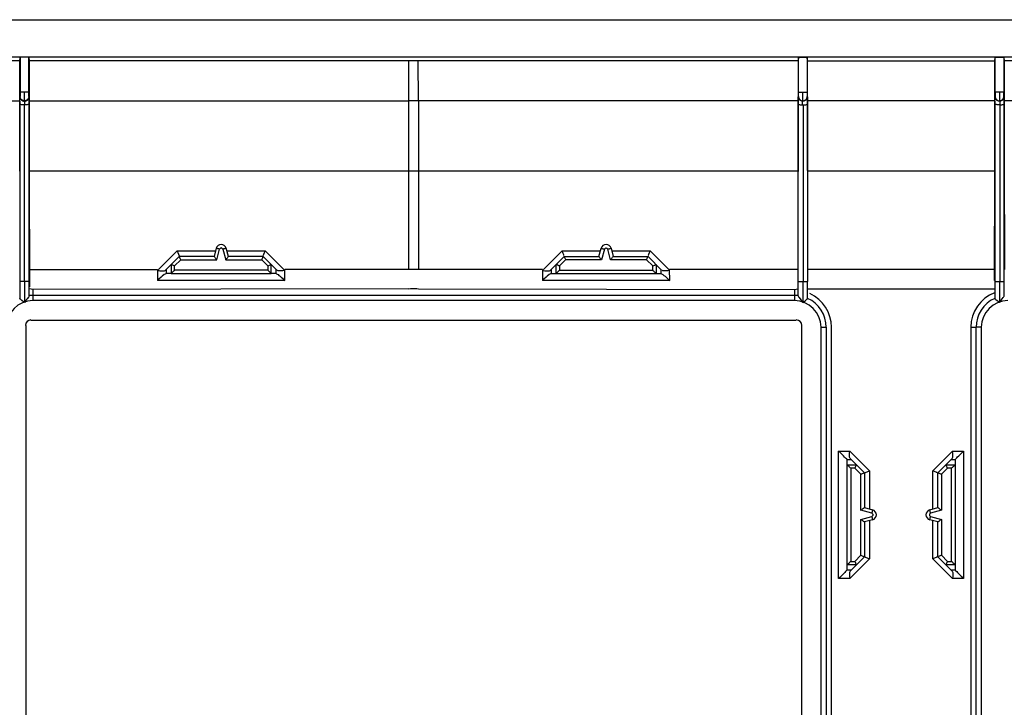
# Model space of a CAD drawing. Units: millimetres. Extents: x -48.5 to 48.5, y -20 to 20.
# Drawn here: x -11.5 to 17.2, y 0 to 20 of the extents above; entities that cross this region are included whole.
import ezdxf

# ---------------------------------------------------------------- set-up
doc = ezdxf.new("R2010")
doc.units = ezdxf.units.MM
doc.header["$LTSCALE"] = 16.335
doc.layers.get('0').update_dxf_attribs({"linetype": 'CONTINUOUS'})
doc.layers.add('SUPERFICI', color=7, linetype='CONTINUOUS')

msp = doc.modelspace()

# ---------------------------------------------------------------- linework, layer by layer
at = {"color": 7, "linetype": 'CONTINUOUS'}
for p, q in [((-46.999, 19.993), (46.999, 19.993)), ((46.615, 18.905), (-46.615, 18.905)), ((11.183, 18.798), (-11.183, 18.798)), ((11.183, 18.798), (11.176, 12.353)), ((11.193, 18.898), (11.183, 18.798)), ((11.453, 18.798), (11.443, 18.898)), ((11.46, 12.414), (11.453, 18.798)), ((11.453, 18.798), (16.904, 18.798)), ((16.903, 18.288), (16.904, 18.798)), ((16.904, 18.798), (16.914, 18.898)), ((17.164, 18.898), (17.174, 18.798)), ((17.174, 18.798), (17.178, 15.939)), ((39.54, 18.798), (17.174, 18.798)), ((16.9, 15.587), (16.903, 18.288)), ((11.193, 17.804), (11.193, 17.884)), ((11.194, 17.884), (11.443, 17.884)), ((11.443, 17.884), (11.443, 17.84)), ((11.443, 17.84), (11.443, 17.788)), ((11.443, 17.788), (11.443, 17.767)), ((16.914, 17.884), (16.914, 17.804)), ((17.164, 17.884), (16.914, 17.884)), ((17.165, 17.767), (17.164, 17.788)), ((11.179, 11.964), (11.183, 17.654)), ((11.317, 17.635), (11.308, 17.626)), ((11.311, 17.515), (11.311, 17.588)), ((11.325, 17.515), (11.329, 12.378)), ((11.453, 17.737), (11.453, 17.704)), ((11.453, 17.704), (11.454, 17.62)), ((11.454, 17.62), (11.457, 12.378)), ((16.904, 17.62), (16.9, 11.886)), ((17.036, 17.694), (17.036, 17.65)), ((17.049, 17.626), (17.04, 17.635)), ((17.046, 17.62), (17.046, 17.601)), ((17.046, 17.601), (17.046, 17.536)), ((17.046, 17.536), (17.049, 15.824)), ((17.174, 17.707), (17.174, 17.74)), ((17.175, 17.623), (17.174, 17.707)), ((17.178, 11.964), (17.175, 17.623)), ((17.049, 15.824), (17.05, 13.532)), ((17.178, 15.939), (17.181, 12.73)), ((16.898, 12.414), (16.9, 15.587)), ((17.05, 13.532), (17.05, 12.378)), ((5.389, 13.109), (5.453, 13.347)), ((5.741, 13.347), (5.805, 13.109)), ((3.981, 12.712), (4.378, 13.109)), ((4.371, 13.134), (4.364, 13.152)), ((4.378, 13.109), (5.389, 13.109)), ((4.38, 13.103), (4.392, 13.075)), ((5.805, 13.109), (6.816, 13.109)), ((6.816, 13.109), (7.213, 12.712)), ((-7.213, 12.712), (-7.051, 12.874)), ((-7.051, 12.611), (-7.197, 12.611)), ((-3.981, 12.712), (-4.143, 12.874)), ((-3.996, 12.611), (-4.142, 12.611)), ((3.996, 12.611), (7.197, 12.611)), ((-7.309, 12.534), (-7.342, 12.506)), ((-7.251, 12.58), (-7.309, 12.534)), ((3.884, 12.534), (3.852, 12.506)), ((3.942, 12.58), (3.884, 12.534)), ((11.176, 12.353), (11.176, 12.229)), ((11.318, 12.378), (11.318, 11.769)), ((11.457, 11.886), (11.457, 12.378)), ((17.039, 12.378), (17.039, 11.768)), ((-0.142, 12.172), (-11.074, 12.147)), ((0.142, 12.172), (11.074, 12.147)), ((11.074, 12.147), (11.176, 12.171)), ((11.46, 12.167), (16.897, 12.167)), ((11.074, 11.972), (11.074, 11.978)), ((11.318, 11.768), (11.346, 11.79)), ((-11.129, 11.255), (11.129, 11.255)), ((-11.28, 11.104), (-11.28, -11.104)), ((11.28, 11.104), (11.28, -11.104)), ((12.003, 11.049), (11.997, 11.049)), ((16.36, 11.049), (16.354, 11.049)), ((12.68, 7.387), (12.686, 7.451)), ((12.611, 3.993), (12.611, 7.201)), ((12.703, 7.222), (13.109, 6.816)), ((15.248, 6.816), (15.654, 7.222)), ((15.746, 7.201), (15.746, 3.993)), ((13.103, 6.814), (13.075, 6.802)), ((13.109, 6.816), (13.109, 5.805)), ((15.248, 5.805), (15.248, 6.816)), ((13.109, 5.805), (13.347, 5.741)), ((15.011, 5.741), (15.248, 5.805)), ((13.347, 5.453), (13.109, 5.389)), ((15.248, 5.389), (15.011, 5.453)), ((13.109, 5.389), (13.109, 4.378)), ((15.248, 4.378), (15.248, 5.389)), ((13.109, 4.378), (12.703, 3.972)), ((15.654, 3.972), (15.248, 4.378)), ((15.677, 3.807), (15.671, 3.743))]:
    msp.add_line(p, q, dxfattribs=at)
at = {"color": 250, "linetype": 'CONTINUOUS'}
for p, q in [((-0.137, 17.645), (-0.135, 18.798)), ((0.137, 17.645), (0.135, 18.798)), ((11.193, 17.884), (11.193, 18.898)), ((11.443, 18.898), (11.443, 17.884)), ((16.914, 17.884), (16.914, 18.898)), ((17.164, 18.898), (17.164, 17.884)), ((11.184, 17.751), (11.192, 17.759)), ((11.444, 17.759), (11.452, 17.751)), ((16.905, 17.751), (16.914, 17.759)), ((17.165, 17.759), (17.174, 17.751)), ((-11.181, 17.636), (-0.137, 17.636)), ((-0.139, 15.587), (-0.137, 17.636)), ((-0.137, 17.645), (0.137, 17.645)), ((0.137, 17.636), (0.139, 15.587)), ((11.181, 17.636), (0.137, 17.636)), ((16.902, 17.636), (11.456, 17.636)), ((17.529, 17.636), (17.176, 17.636)), ((11.177, 15.587), (-11.177, 15.587)), ((-0.141, 12.73), (-0.139, 15.587)), ((0.139, 15.587), (0.141, 12.73)), ((16.899, 15.587), (11.457, 15.587)), ((-6.878, 13.273), (-7.417, 12.73)), ((-6.878, 13.273), (-5.761, 13.273)), ((-5.433, 13.273), (-4.316, 13.273)), ((-3.777, 12.73), (-4.316, 13.273)), ((4.316, 13.273), (3.777, 12.73)), ((4.316, 13.273), (5.433, 13.273)), ((5.549, 13.321), (5.465, 13.009)), ((5.728, 13.009), (5.645, 13.321)), ((5.761, 13.273), (6.878, 13.273)), ((7.417, 12.73), (6.878, 13.273)), ((4.242, 12.832), (4.419, 13.009)), ((5.465, 13.009), (4.419, 13.009)), ((6.774, 13.009), (5.728, 13.009)), ((6.774, 13.009), (6.952, 12.832)), ((-11.177, 12.73), (-7.445, 12.73)), ((-7.445, 12.73), (-7.447, 12.451)), ((-7.195, 12.721), (-7.196, 12.695)), ((-7.196, 12.695), (-7.196, 12.637)), ((-7.195, 12.729), (-7.195, 12.721)), ((-3.997, 12.637), (-3.998, 12.696)), ((-3.746, 12.413), (-3.748, 12.73)), ((3.749, 12.73), (-3.748, 12.73)), ((3.749, 12.73), (3.746, 12.453)), ((3.998, 12.696), (3.997, 12.637)), ((3.998, 12.729), (3.998, 12.721)), ((3.998, 12.721), (3.998, 12.696)), ((4.143, 12.611), (4.143, 12.874)), ((4.242, 12.832), (4.242, 12.711)), ((4.242, 12.711), (6.952, 12.711)), ((6.952, 12.711), (6.952, 12.832)), ((7.051, 12.874), (7.051, 12.611)), ((7.196, 12.637), (7.196, 12.695)), ((7.448, 12.413), (7.445, 12.73)), ((11.177, 12.73), (7.445, 12.73)), ((16.898, 12.73), (11.459, 12.73)), ((-7.447, 12.451), (-7.448, 12.413)), ((-3.746, 12.413), (-7.448, 12.413)), ((3.746, 12.453), (3.746, 12.413)), ((7.448, 12.413), (3.746, 12.413)), ((11.179, 12.378), (11.457, 12.378)), ((16.9, 12.378), (17.178, 12.378)), ((11.074, 12.145), (11.074, 11.978)), ((11.074, 11.972), (-11.074, 11.972)), ((11.074, 11.824), (-11.074, 11.824)), ((11.074, 11.972), (11.074, 11.824)), ((11.849, -11.049), (11.849, 11.049)), ((11.849, 11.049), (11.997, 11.049)), ((11.997, 11.049), (11.997, -11.049)), ((12.151, -11.049), (12.151, 11.049)), ((16.206, 11.049), (16.354, 11.049)), ((16.206, 11.049), (16.206, -11.049)), ((16.509, 11.049), (16.36, 11.049)), ((16.36, -11.049), (16.36, 11.049)), ((16.509, 11.049), (16.509, -11.049)), ((12.361, 7.451), (12.686, 7.451)), ((12.361, 3.743), (12.361, 7.451)), ((13.259, 6.878), (12.686, 7.451)), ((15.671, 7.451), (15.098, 6.878)), ((15.671, 7.451), (15.996, 7.451)), ((15.996, 7.451), (15.996, 3.743)), ((12.611, 7.201), (12.723, 7.201)), ((15.634, 7.201), (15.746, 7.201)), ((12.611, 7.051), (12.874, 7.051)), ((12.832, 6.952), (12.711, 6.952)), ((12.711, 6.952), (12.711, 4.242)), ((12.832, 6.952), (13.009, 6.774)), ((13.259, 6.878), (13.259, 5.764)), ((15.098, 5.764), (15.098, 6.878)), ((15.525, 6.952), (15.348, 6.774)), ((15.484, 7.051), (15.746, 7.051)), ((15.646, 6.952), (15.525, 6.952)), ((15.646, 4.242), (15.646, 6.952)), ((13.009, 5.728), (13.009, 6.774)), ((15.348, 6.774), (15.348, 5.728)), ((13.321, 5.645), (13.009, 5.728)), ((15.348, 5.728), (15.036, 5.645)), ((13.009, 5.465), (13.321, 5.549)), ((13.009, 4.419), (13.009, 5.465)), ((15.036, 5.549), (15.348, 5.465)), ((15.348, 5.465), (15.348, 4.419)), ((13.259, 5.429), (13.259, 4.316)), ((15.098, 4.316), (15.098, 5.429)), ((12.686, 3.743), (13.259, 4.316)), ((13.009, 4.419), (12.832, 4.242)), ((15.098, 4.316), (15.671, 3.743)), ((15.348, 4.419), (15.525, 4.242)), ((12.874, 4.143), (12.611, 4.143)), ((12.711, 4.242), (12.832, 4.242)), ((15.746, 4.143), (15.484, 4.143)), ((15.525, 4.242), (15.646, 4.242)), ((12.686, 3.743), (12.361, 3.743)), ((12.723, 3.992), (12.611, 3.992)), ((15.746, 3.992), (15.634, 3.992)), ((15.996, 3.743), (15.671, 3.743))]:
    msp.add_line(p, q, dxfattribs=at)
at = {"color": 7, "linetype": 'CONTINUOUS'}
for points in [[(-11.319, 18.905), (-11.343, 18.905), (-11.365, 18.904), (-11.385, 18.904), (-11.402, 18.903), (-11.416, 18.902), (-11.427, 18.901), (-11.435, 18.9), (-11.441, 18.899), (-11.443, 18.898)], [(-11.194, 18.898), (-11.195, 18.899), (-11.199, 18.9), (-11.205, 18.901), (-11.213, 18.901), (-11.224, 18.902), (-11.235, 18.903), (-11.248, 18.903), (-11.261, 18.904), (-11.276, 18.904), (-11.29, 18.905), (-11.304, 18.905), (-11.319, 18.905)], [(11.194, 18.898), (11.195, 18.899), (11.199, 18.9), (11.205, 18.901), (11.213, 18.901), (11.224, 18.902), (11.235, 18.903), (11.248, 18.903), (11.261, 18.904), (11.276, 18.904), (11.29, 18.905), (11.304, 18.905), (11.319, 18.905)], [(11.319, 18.905), (11.343, 18.905), (11.365, 18.904), (11.385, 18.904), (11.402, 18.903), (11.416, 18.902), (11.427, 18.901), (11.435, 18.9), (11.441, 18.899), (11.443, 18.898)], [(16.914, 18.898), (16.918, 18.9), (16.925, 18.901), (16.934, 18.902), (16.946, 18.902), (16.961, 18.903), (16.977, 18.904), (16.996, 18.904), (17.016, 18.905), (17.039, 18.905)], [(17.039, 18.905), (17.053, 18.905), (17.068, 18.905), (17.082, 18.904), (17.096, 18.904), (17.11, 18.903), (17.122, 18.903), (17.134, 18.902), (17.144, 18.901), (17.152, 18.901), (17.158, 18.9), (17.162, 18.899), (17.164, 18.898)], [(11.192, 17.759), (11.192, 17.762), (11.193, 17.767), (11.193, 17.776), (11.193, 17.804)], [(11.321, 17.635), (11.321, 17.639), (11.321, 17.65), (11.321, 17.669), (11.322, 17.694), (11.321, 17.724), (11.319, 17.76), (11.317, 17.799), (11.315, 17.841), (11.315, 17.884)], [(11.443, 17.767), (11.444, 17.761), (11.444, 17.759)], [(16.914, 17.804), (16.914, 17.776), (16.914, 17.767), (16.914, 17.761), (16.914, 17.759)], [(17.035, 17.884), (17.035, 17.841), (17.036, 17.694)], [(17.164, 17.788), (17.164, 17.861), (17.164, 17.884)], [(17.165, 17.759), (17.165, 17.762), (17.165, 17.767)], [(11.183, 17.654), (11.183, 17.726), (11.183, 17.74), (11.183, 17.748), (11.184, 17.751)], [(11.311, 17.588), (11.312, 17.612), (11.312, 17.62), (11.312, 17.625), (11.312, 17.626)], [(11.452, 17.751), (11.453, 17.746), (11.453, 17.737)], [(16.905, 17.751), (16.905, 17.746), (16.904, 17.737), (16.904, 17.723), (16.904, 17.679)], [(17.036, 17.65), (17.036, 17.639), (17.037, 17.635)], [(17.045, 17.626), (17.045, 17.625), (17.046, 17.62)], [(17.174, 17.74), (17.174, 17.748), (17.174, 17.751)], [(-6.878, 13.273), (-6.867, 13.247), (-6.856, 13.221), (-6.837, 13.172)], [(-4.371, 13.134), (-4.364, 13.151), (-4.356, 13.172), (-4.338, 13.221)], [(-4.338, 13.221), (-4.327, 13.247), (-4.316, 13.273)], [(4.364, 13.152), (4.347, 13.195), (4.338, 13.22), (4.327, 13.247), (4.316, 13.273)], [(5.453, 13.347), (5.454, 13.347), (5.459, 13.346), (5.466, 13.344), (5.475, 13.342), (5.487, 13.339), (5.5, 13.335), (5.516, 13.331), (5.532, 13.326), (5.549, 13.321)], [(5.645, 13.321), (5.662, 13.326), (5.678, 13.331), (5.693, 13.335), (5.707, 13.339), (5.718, 13.342), (5.728, 13.344), (5.735, 13.346), (5.739, 13.347), (5.741, 13.347)], [(6.823, 13.134), (6.829, 13.151), (6.837, 13.172), (6.856, 13.221)], [(6.856, 13.221), (6.867, 13.247), (6.878, 13.273)], [(-6.837, 13.172), (-6.829, 13.151), (-6.823, 13.134), (-6.819, 13.12), (-6.816, 13.112), (-6.816, 13.109)], [(4.378, 13.109), (4.378, 13.108), (4.38, 13.103)], [(4.392, 13.075), (4.398, 13.061), (4.404, 13.045), (4.412, 13.028), (4.419, 13.009)], [(5.465, 13.009), (5.452, 13.027), (5.439, 13.044), (5.427, 13.059), (5.416, 13.073), (5.407, 13.085), (5.399, 13.095), (5.394, 13.102), (5.39, 13.107), (5.389, 13.109)], [(5.728, 13.009), (5.742, 13.027), (5.755, 13.044), (5.766, 13.059), (5.777, 13.073), (5.786, 13.086), (5.794, 13.095), (5.799, 13.103), (5.803, 13.107), (5.805, 13.109)], [(6.774, 13.009), (6.782, 13.028), (6.789, 13.045), (6.796, 13.061), (6.802, 13.075)], [(6.802, 13.075), (6.814, 13.103), (6.815, 13.108), (6.816, 13.109)], [(-7.448, 12.698), (-7.414, 12.697), (-7.381, 12.695), (-7.349, 12.693), (-7.32, 12.692), (-7.294, 12.691), (-7.269, 12.692), (-7.246, 12.695), (-7.228, 12.702), (-7.213, 12.712)], [(-7.197, 12.611), (-7.211, 12.608), (-7.229, 12.596), (-7.251, 12.58)], [(-3.996, 12.611), (-3.984, 12.608), (-3.967, 12.598), (-3.944, 12.581)], [(-3.874, 12.692), (-3.902, 12.691), (-3.925, 12.692), (-3.943, 12.694), (-3.958, 12.699), (-3.97, 12.706)], [(-3.748, 12.698), (-3.781, 12.696), (-3.813, 12.695), (-3.874, 12.692)], [(3.745, 12.698), (3.78, 12.697), (3.813, 12.695), (3.844, 12.693), (3.874, 12.692), (3.9, 12.691), (3.925, 12.692), (3.947, 12.695), (3.966, 12.701), (3.981, 12.712)], [(3.996, 12.611), (3.982, 12.608), (3.964, 12.596), (3.942, 12.58)], [(4.177, 12.861), (4.166, 12.866), (4.156, 12.87), (4.149, 12.872), (4.145, 12.874), (4.142, 12.873)], [(4.242, 12.711), (4.226, 12.695), (4.211, 12.679), (4.196, 12.665), (4.182, 12.651), (4.17, 12.639), (4.159, 12.628), (4.151, 12.621), (4.145, 12.615), (4.143, 12.612)], [(4.242, 12.832), (4.224, 12.84), (4.207, 12.847), (4.177, 12.861)], [(6.952, 12.832), (6.969, 12.84), (6.986, 12.847), (7.002, 12.853), (7.016, 12.858)], [(6.952, 12.711), (6.969, 12.694), (6.984, 12.678), (6.999, 12.663), (7.013, 12.649), (7.025, 12.637), (7.035, 12.626), (7.043, 12.618), (7.048, 12.613), (7.051, 12.611)], [(7.016, 12.858), (7.037, 12.867), (7.044, 12.87), (7.049, 12.872), (7.051, 12.874)], [(7.197, 12.611), (7.21, 12.608), (7.227, 12.598), (7.249, 12.581)], [(7.319, 12.692), (7.292, 12.691), (7.269, 12.692), (7.25, 12.694), (7.235, 12.699), (7.224, 12.706)], [(7.445, 12.698), (7.412, 12.696), (7.38, 12.695), (7.319, 12.692)], [(-7.342, 12.506), (-7.411, 12.445), (-7.448, 12.413)], [(-3.944, 12.581), (-3.916, 12.559), (-3.883, 12.533), (-3.849, 12.504), (-3.815, 12.474), (-3.781, 12.443), (-3.746, 12.413)], [(3.852, 12.506), (3.783, 12.445), (3.746, 12.413)], [(7.249, 12.581), (7.278, 12.559), (7.311, 12.533), (7.345, 12.504), (7.378, 12.474), (7.413, 12.443), (7.448, 12.413)], [(-0.142, 12.172), (-0.095, 12.173), (-0.047, 12.173), (0, 12.174), (0.047, 12.173), (0.095, 12.173), (0.142, 12.172)], [(11.179, 11.964), (11.18, 11.96), (11.185, 11.952), (11.194, 11.939), (11.206, 11.922), (11.242, 11.876)], [(11.242, 11.876), (11.265, 11.845), (11.291, 11.809), (11.318, 11.769)], [(11.346, 11.79), (11.394, 11.828), (11.413, 11.843), (11.428, 11.855), (11.44, 11.865), (11.449, 11.874), (11.455, 11.881), (11.457, 11.886)], [(16.963, 11.827), (16.944, 11.842), (16.929, 11.854), (16.917, 11.865), (16.908, 11.874), (16.902, 11.881), (16.9, 11.886)], [(17.039, 11.768), (17.011, 11.79), (16.963, 11.827)], [(17.039, 11.769), (17.065, 11.806), (17.088, 11.839), (17.144, 11.913)], [(17.144, 11.913), (17.157, 11.93), (17.168, 11.945), (17.176, 11.956), (17.178, 11.964)], [(12.589, 7.227), (12.564, 7.248), (12.535, 7.276), (12.503, 7.31), (12.468, 7.344), (12.432, 7.379), (12.396, 7.414), (12.361, 7.451)], [(15.68, 7.327), (15.679, 7.356), (15.678, 7.387), (15.675, 7.419), (15.671, 7.451)], [(15.773, 7.226), (15.794, 7.249), (15.821, 7.278), (15.854, 7.309), (15.888, 7.343), (15.922, 7.379), (15.958, 7.415), (15.996, 7.451)], [(12.611, 7.201), (12.605, 7.211), (12.589, 7.227)], [(12.677, 7.327), (12.678, 7.356), (12.68, 7.387)], [(12.703, 7.222), (12.692, 7.236), (12.685, 7.254), (12.68, 7.275), (12.678, 7.3), (12.677, 7.327)], [(15.654, 7.222), (15.664, 7.236), (15.672, 7.254), (15.677, 7.275), (15.68, 7.3), (15.68, 7.327)], [(15.746, 7.201), (15.757, 7.209), (15.773, 7.226)], [(12.711, 6.952), (12.695, 6.967), (12.679, 6.983), (12.665, 6.998), (12.651, 7.012), (12.639, 7.024), (12.628, 7.034), (12.621, 7.043), (12.615, 7.048), (12.612, 7.051)], [(12.832, 6.952), (12.84, 6.97), (12.847, 6.987), (12.861, 7.016)], [(12.861, 7.016), (12.866, 7.028), (12.87, 7.037), (12.872, 7.045), (12.874, 7.049), (12.873, 7.051)], [(13.131, 6.825), (13.146, 6.831), (13.165, 6.839), (13.186, 6.848), (13.209, 6.858), (13.234, 6.868), (13.259, 6.878)], [(15.227, 6.825), (15.211, 6.831), (15.192, 6.839), (15.171, 6.848), (15.147, 6.857), (15.123, 6.867), (15.098, 6.878)], [(15.499, 7.016), (15.49, 7.037), (15.487, 7.044), (15.485, 7.049), (15.484, 7.051)], [(15.525, 6.952), (15.517, 6.969), (15.511, 6.986), (15.504, 7.002), (15.499, 7.016)], [(15.646, 6.952), (15.663, 6.969), (15.679, 6.984), (15.694, 6.999), (15.708, 7.013), (15.721, 7.025), (15.731, 7.035), (15.739, 7.043), (15.744, 7.048), (15.746, 7.051)], [(13.075, 6.802), (13.061, 6.796), (13.045, 6.789), (13.028, 6.782), (13.009, 6.774)], [(13.109, 6.816), (13.108, 6.815), (13.103, 6.814)], [(15.282, 6.802), (15.254, 6.814), (15.25, 6.815), (15.248, 6.816)], [(15.348, 6.774), (15.329, 6.782), (15.312, 6.789), (15.296, 6.796), (15.282, 6.802)], [(13.009, 5.728), (13.027, 5.741), (13.044, 5.754), (13.059, 5.766), (13.073, 5.777), (13.085, 5.787), (13.095, 5.794), (13.102, 5.8), (13.107, 5.804), (13.109, 5.805)], [(13.347, 5.741), (13.347, 5.739), (13.346, 5.735), (13.344, 5.728), (13.342, 5.718), (13.339, 5.707), (13.335, 5.693), (13.331, 5.678), (13.326, 5.662), (13.321, 5.645)], [(15.036, 5.645), (15.031, 5.662), (15.027, 5.678), (15.022, 5.693), (15.018, 5.707), (15.015, 5.718), (15.013, 5.728), (15.011, 5.735), (15.011, 5.739), (15.011, 5.741)], [(15.348, 5.728), (15.33, 5.742), (15.314, 5.755), (15.298, 5.766), (15.284, 5.777), (15.272, 5.786), (15.262, 5.794), (15.254, 5.799), (15.25, 5.803), (15.248, 5.805)], [(13.009, 5.465), (13.027, 5.452), (13.044, 5.439), (13.059, 5.428), (13.073, 5.417), (13.086, 5.408), (13.095, 5.4), (13.103, 5.394), (13.107, 5.391), (13.109, 5.389)], [(13.321, 5.549), (13.326, 5.532), (13.331, 5.516), (13.335, 5.5), (13.339, 5.487), (13.342, 5.475), (13.344, 5.466), (13.346, 5.459), (13.347, 5.454), (13.347, 5.453)], [(15.011, 5.453), (15.011, 5.454), (15.011, 5.459), (15.013, 5.466), (15.015, 5.475), (15.018, 5.487), (15.022, 5.5), (15.026, 5.516), (15.031, 5.532), (15.036, 5.549)], [(15.348, 5.465), (15.33, 5.452), (15.314, 5.439), (15.299, 5.427), (15.285, 5.416), (15.272, 5.407), (15.262, 5.399), (15.255, 5.394), (15.25, 5.39), (15.248, 5.389)], [(13.009, 4.419), (13.028, 4.412), (13.045, 4.404), (13.061, 4.398), (13.075, 4.392)], [(13.075, 4.392), (13.103, 4.38), (13.108, 4.378), (13.109, 4.378)], [(13.131, 4.369), (13.146, 4.363), (13.165, 4.355), (13.186, 4.346), (13.21, 4.337), (13.234, 4.327), (13.259, 4.316)], [(15.227, 4.369), (15.211, 4.362), (15.192, 4.355), (15.171, 4.346), (15.148, 4.336), (15.123, 4.326), (15.098, 4.316)], [(15.282, 4.392), (15.254, 4.381), (15.25, 4.379), (15.248, 4.378)], [(15.348, 4.419), (15.329, 4.411), (15.312, 4.404), (15.296, 4.398), (15.282, 4.392)], [(12.711, 4.242), (12.694, 4.225), (12.678, 4.209), (12.663, 4.195), (12.649, 4.181), (12.637, 4.168), (12.626, 4.158), (12.618, 4.151), (12.613, 4.145), (12.611, 4.142)], [(12.832, 4.242), (12.84, 4.224), (12.847, 4.208), (12.853, 4.192), (12.858, 4.178)], [(12.858, 4.178), (12.867, 4.157), (12.87, 4.149), (12.872, 4.145), (12.874, 4.143)], [(15.497, 4.177), (15.491, 4.166), (15.487, 4.156), (15.485, 4.149), (15.484, 4.145), (15.484, 4.142)], [(15.525, 4.242), (15.517, 4.224), (15.51, 4.207), (15.497, 4.177)], [(15.746, 4.142), (15.744, 4.145), (15.739, 4.151), (15.731, 4.158), (15.721, 4.168), (15.708, 4.181), (15.694, 4.195), (15.679, 4.209), (15.663, 4.225), (15.646, 4.242)], [(12.584, 3.968), (12.563, 3.944), (12.536, 3.916), (12.504, 3.885), (12.47, 3.851), (12.435, 3.815), (12.399, 3.779), (12.361, 3.743)], [(12.611, 3.992), (12.6, 3.985), (12.584, 3.968)], [(12.703, 3.972), (12.693, 3.958), (12.686, 3.94), (12.68, 3.918), (12.678, 3.894), (12.677, 3.867)], [(12.677, 3.867), (12.678, 3.837), (12.68, 3.807), (12.682, 3.775), (12.686, 3.743)], [(15.654, 3.972), (15.665, 3.958), (15.672, 3.94), (15.677, 3.918), (15.679, 3.894), (15.68, 3.867)], [(15.68, 3.867), (15.679, 3.837), (15.677, 3.807)], [(15.746, 3.993), (15.752, 3.982), (15.769, 3.967)], [(15.769, 3.967), (15.793, 3.945), (15.822, 3.917), (15.855, 3.884), (15.889, 3.849), (15.925, 3.815), (15.961, 3.78), (15.996, 3.743)]]:
    msp.add_lwpolyline(points, dxfattribs=at)
at = {"color": 250, "linetype": 'CONTINUOUS'}
for points in [[(11.192, 17.759), (11.194, 17.738), (11.2, 17.717), (11.209, 17.697), (11.221, 17.679), (11.237, 17.664), (11.255, 17.652), (11.274, 17.642), (11.295, 17.637), (11.317, 17.635)], [(11.319, 17.635), (11.339, 17.636), (11.359, 17.641), (11.378, 17.65), (11.396, 17.662), (11.413, 17.677), (11.426, 17.695), (11.436, 17.715), (11.442, 17.737), (11.444, 17.759)], [(16.914, 17.759), (16.915, 17.738), (16.921, 17.717), (16.93, 17.697), (16.943, 17.679), (16.958, 17.664), (16.976, 17.652), (16.995, 17.642), (17.016, 17.637), (17.038, 17.635)], [(17.04, 17.635), (17.061, 17.637), (17.081, 17.642), (17.101, 17.651), (17.12, 17.663), (17.136, 17.68), (17.149, 17.698), (17.158, 17.718), (17.163, 17.739), (17.165, 17.759)], [(11.182, 17.548), (11.184, 17.543), (11.189, 17.537), (11.197, 17.532), (11.209, 17.527), (11.224, 17.523), (11.243, 17.52), (11.264, 17.517), (11.288, 17.516), (11.311, 17.515)], [(11.308, 17.626), (11.288, 17.628), (11.267, 17.633), (11.247, 17.642), (11.229, 17.655), (11.212, 17.671), (11.2, 17.69), (11.191, 17.709), (11.185, 17.73), (11.184, 17.751)], [(11.325, 17.515), (11.346, 17.516), (11.368, 17.517), (11.388, 17.519), (11.406, 17.522), (11.422, 17.526), (11.435, 17.531), (11.446, 17.536), (11.452, 17.542), (11.454, 17.548)], [(11.452, 17.751), (11.45, 17.729), (11.445, 17.708), (11.436, 17.688), (11.423, 17.671), (11.408, 17.655), (11.39, 17.643), (11.371, 17.634), (11.35, 17.628), (11.328, 17.626)], [(17.032, 17.515), (17.01, 17.516), (16.989, 17.517), (16.968, 17.519), (16.949, 17.523), (16.933, 17.527), (16.92, 17.531), (16.911, 17.537), (16.905, 17.542), (16.903, 17.548)], [(17.029, 17.626), (17.009, 17.628), (16.989, 17.633), (16.97, 17.641), (16.952, 17.653), (16.936, 17.668), (16.923, 17.686), (16.913, 17.706), (16.907, 17.728), (16.905, 17.751)], [(17.046, 17.515), (17.067, 17.516), (17.089, 17.517), (17.111, 17.519), (17.129, 17.523), (17.145, 17.527), (17.158, 17.531), (17.168, 17.537), (17.173, 17.543), (17.175, 17.548)], [(17.174, 17.751), (17.172, 17.729), (17.166, 17.708), (17.157, 17.688), (17.144, 17.671), (17.129, 17.655), (17.111, 17.643), (17.092, 17.634), (17.071, 17.628), (17.049, 17.626)], [(5.549, 13.321), (5.557, 13.335), (5.566, 13.345), (5.577, 13.352), (5.59, 13.355), (5.605, 13.354), (5.618, 13.351), (5.629, 13.344), (5.638, 13.334), (5.645, 13.321)], [(-3.998, 12.696), (-3.998, 12.721), (-3.998, 12.729)], [(7.196, 12.695), (7.195, 12.721), (7.195, 12.729)], [(13.321, 5.645), (13.335, 5.637), (13.345, 5.628), (13.352, 5.617), (13.355, 5.603), (13.354, 5.589), (13.351, 5.576), (13.344, 5.565), (13.334, 5.556), (13.321, 5.549)], [(15.036, 5.645), (15.022, 5.637), (15.012, 5.628), (15.005, 5.617), (15.002, 5.603), (15.003, 5.589), (15.007, 5.576), (15.013, 5.565), (15.023, 5.556), (15.036, 5.549)]]:
    msp.add_lwpolyline(points, dxfattribs=at)
at = {"color": 7, "linetype": 'CONTINUOUS'}
for centre, radius, start, end in [((5.597, 13.308), 0.149, 14.9997, 165.0003), ((11.074, 11.049), 0.926, 83.4691, 90), ((11.074, 11.049), 0.775, 0.0001, 89.9999), ((11.074, 11.049), 0.926, 0, 65.4632), ((17.284, 11.049), 0.926, 114.5368, 180), ((17.284, 11.049), 0.775, 90.0001, 179.9999), ((-11.129, 11.104), 0.16, 90.0001, 179.9999), ((11.129, 11.104), 0.16, 0.0001, 89.9999), ((13.308, 5.597), 0.149, 284.9997, 75.0003), ((15.049, 5.597), 0.149, 104.9997, 255.0003)]:
    msp.add_arc(centre, radius, start, end, dxfattribs=at)
at = {"color": 250, "linetype": 'CONTINUOUS'}
for centre, start, end in [((11.074, 11.049), 0.0001, 65.4481), ((17.284, 11.049), 111.006, 179.9999)]:
    msp.add_arc(centre, 1.078, start, end, dxfattribs=at)
at = {"layer": 'SUPERFICI', "color": 7, "linetype": 'CONTINUOUS'}
for p, q in [((-11.453, 18.798), (-16.904, 18.798)), ((-11.454, 18.288), (-11.453, 18.798)), ((-11.453, 18.798), (-11.443, 18.898)), ((-11.193, 18.898), (-11.183, 18.798)), ((-11.183, 18.798), (-11.179, 15.587)), ((-11.457, 15.587), (-11.454, 18.288)), ((-11.443, 17.884), (-11.443, 17.804)), ((-11.194, 17.884), (-11.443, 17.884)), ((-11.193, 17.767), (-11.193, 17.788)), ((-11.454, 17.62), (-11.457, 11.886)), ((-11.325, 17.515), (-11.329, 12.378)), ((-11.317, 17.635), (-11.308, 17.626)), ((-11.311, 17.601), (-11.312, 17.62)), ((-11.183, 17.707), (-11.183, 17.74)), ((-11.182, 17.623), (-11.183, 17.707)), ((-11.179, 11.964), (-11.182, 17.623)), ((-11.179, 15.587), (-11.176, 12.229)), ((-5.741, 13.347), (-5.805, 13.109)), ((-5.389, 13.109), (-5.453, 13.347)), ((-6.816, 13.109), (-7.051, 12.873)), ((-5.805, 13.109), (-6.816, 13.109)), ((-6.802, 13.075), (-6.814, 13.103)), ((-4.378, 13.109), (-5.389, 13.109)), ((-4.142, 12.873), (-4.378, 13.109)), ((-7.051, 12.611), (-4.142, 12.611)), ((-11.318, 12.378), (-11.318, 11.769)), ((-11.074, 12.147), (-11.176, 12.171)), ((-11.206, 11.922), (-11.242, 11.876)), ((-11.074, 11.972), (-11.074, 11.978))]:
    msp.add_line(p, q, dxfattribs=at)
at = {"layer": 'SUPERFICI', "color": 250, "linetype": 'CONTINUOUS'}
for p, q in [((-11.443, 18.898), (-11.443, 17.884)), ((-11.193, 17.884), (-11.193, 18.898)), ((-11.444, 17.759), (-11.452, 17.751)), ((-11.184, 17.751), (-11.192, 17.759)), ((-16.902, 17.636), (-11.456, 17.636)), ((-5.728, 13.009), (-5.645, 13.321)), ((-5.549, 13.321), (-5.465, 13.009)), ((-6.774, 13.009), (-6.952, 12.832)), ((-6.774, 13.009), (-5.728, 13.009)), ((-5.465, 13.009), (-4.419, 13.009)), ((-4.242, 12.832), (-4.419, 13.009)), ((-7.051, 12.874), (-7.051, 12.611)), ((-6.952, 12.711), (-6.952, 12.832)), ((-4.242, 12.711), (-6.952, 12.711)), ((-4.242, 12.832), (-4.242, 12.711)), ((-4.143, 12.611), (-4.143, 12.874)), ((-11.179, 12.378), (-11.457, 12.378)), ((-11.074, 12.145), (-11.074, 11.978)), ((-11.074, 11.972), (-11.074, 11.824))]:
    msp.add_line(p, q, dxfattribs=at)
at = {"layer": 'SUPERFICI', "color": 7, "linetype": 'CONTINUOUS'}
for points in [[(-11.443, 17.804), (-11.443, 17.776), (-11.443, 17.767), (-11.444, 17.761), (-11.444, 17.759)], [(-11.321, 17.635), (-11.321, 17.639), (-11.321, 17.65), (-11.321, 17.669), (-11.322, 17.694), (-11.321, 17.724), (-11.319, 17.76), (-11.317, 17.799), (-11.315, 17.841), (-11.315, 17.884)], [(-11.193, 17.788), (-11.193, 17.861), (-11.193, 17.884)], [(-11.192, 17.759), (-11.192, 17.762), (-11.193, 17.767)], [(-11.452, 17.751), (-11.453, 17.746), (-11.453, 17.737), (-11.453, 17.723), (-11.453, 17.679)], [(-11.312, 17.62), (-11.312, 17.625), (-11.312, 17.626)], [(-11.311, 17.515), (-11.311, 17.536), (-11.311, 17.601)], [(-11.183, 17.74), (-11.183, 17.748), (-11.184, 17.751)], [(-5.645, 13.321), (-5.662, 13.326), (-5.678, 13.331), (-5.693, 13.335), (-5.707, 13.339), (-5.718, 13.342), (-5.728, 13.344), (-5.735, 13.346), (-5.739, 13.347), (-5.741, 13.347)], [(-5.453, 13.347), (-5.454, 13.347), (-5.459, 13.346), (-5.466, 13.344), (-5.475, 13.342), (-5.487, 13.339), (-5.5, 13.335), (-5.516, 13.331), (-5.532, 13.326), (-5.549, 13.321)], [(-6.814, 13.103), (-6.815, 13.108), (-6.816, 13.109)], [(-6.774, 13.009), (-6.782, 13.028), (-6.789, 13.045), (-6.796, 13.061), (-6.802, 13.075)], [(-5.728, 13.009), (-5.742, 13.027), (-5.755, 13.044), (-5.766, 13.059), (-5.777, 13.073), (-5.786, 13.086), (-5.794, 13.095), (-5.799, 13.103), (-5.803, 13.107), (-5.805, 13.109)], [(-5.465, 13.009), (-5.452, 13.027), (-5.439, 13.044), (-5.427, 13.059), (-5.416, 13.073), (-5.407, 13.085), (-5.399, 13.095), (-5.394, 13.102), (-5.39, 13.107), (-5.389, 13.109)], [(-4.392, 13.075), (-4.398, 13.061), (-4.404, 13.045), (-4.412, 13.028), (-4.419, 13.009)], [(-4.378, 13.109), (-4.378, 13.108), (-4.38, 13.103), (-4.392, 13.075)], [(-7.037, 12.867), (-7.044, 12.87), (-7.049, 12.872), (-7.051, 12.874)], [(-6.952, 12.711), (-6.969, 12.694), (-6.984, 12.678), (-6.999, 12.663), (-7.013, 12.649), (-7.025, 12.637), (-7.035, 12.626), (-7.043, 12.618), (-7.048, 12.613), (-7.051, 12.611)], [(-6.952, 12.832), (-6.969, 12.84), (-6.986, 12.847), (-7.002, 12.853), (-7.016, 12.858), (-7.037, 12.867)], [(-4.242, 12.832), (-4.224, 12.84), (-4.207, 12.847)], [(-4.242, 12.711), (-4.226, 12.695), (-4.211, 12.679), (-4.196, 12.665), (-4.182, 12.651), (-4.17, 12.639), (-4.159, 12.628), (-4.151, 12.621), (-4.145, 12.615), (-4.143, 12.612)], [(-4.207, 12.847), (-4.177, 12.861), (-4.166, 12.866), (-4.156, 12.87), (-4.149, 12.872), (-4.145, 12.874), (-4.142, 12.873)], [(-11.394, 11.828), (-11.413, 11.843), (-11.428, 11.855), (-11.44, 11.865), (-11.449, 11.874), (-11.455, 11.881), (-11.457, 11.886)], [(-11.318, 11.768), (-11.346, 11.79), (-11.394, 11.828)], [(-11.242, 11.876), (-11.265, 11.845), (-11.291, 11.809), (-11.318, 11.769)], [(-11.179, 11.964), (-11.18, 11.96), (-11.185, 11.952), (-11.194, 11.939), (-11.206, 11.922)]]:
    msp.add_lwpolyline(points, dxfattribs=at)
at = {"layer": 'SUPERFICI', "color": 250, "linetype": 'CONTINUOUS'}
for points in [[(-11.319, 17.635), (-11.339, 17.636), (-11.359, 17.641), (-11.378, 17.65), (-11.396, 17.662), (-11.413, 17.677), (-11.426, 17.695), (-11.436, 17.715), (-11.442, 17.737), (-11.444, 17.759)], [(-11.192, 17.759), (-11.194, 17.738), (-11.2, 17.717), (-11.209, 17.697), (-11.221, 17.679), (-11.237, 17.664), (-11.255, 17.652), (-11.274, 17.642), (-11.295, 17.637), (-11.317, 17.635)], [(-11.325, 17.515), (-11.346, 17.516), (-11.368, 17.517), (-11.388, 17.519), (-11.406, 17.522), (-11.422, 17.526), (-11.435, 17.531), (-11.446, 17.536), (-11.452, 17.542), (-11.454, 17.548)], [(-11.452, 17.751), (-11.45, 17.729), (-11.445, 17.708), (-11.436, 17.688), (-11.423, 17.671), (-11.408, 17.655), (-11.39, 17.643), (-11.371, 17.634), (-11.35, 17.628), (-11.328, 17.626)], [(-11.182, 17.548), (-11.184, 17.543), (-11.189, 17.537), (-11.197, 17.532), (-11.209, 17.527), (-11.224, 17.523), (-11.243, 17.52), (-11.264, 17.517), (-11.288, 17.516), (-11.311, 17.515)], [(-11.308, 17.626), (-11.288, 17.628), (-11.267, 17.633), (-11.247, 17.642), (-11.229, 17.655), (-11.212, 17.671), (-11.2, 17.69), (-11.191, 17.709), (-11.185, 17.73), (-11.184, 17.751)], [(-5.549, 13.321), (-5.557, 13.335), (-5.566, 13.345), (-5.577, 13.352), (-5.59, 13.355), (-5.605, 13.354), (-5.618, 13.351), (-5.629, 13.344), (-5.638, 13.334), (-5.645, 13.321)]]:
    msp.add_lwpolyline(points, dxfattribs=at)
at = {"layer": 'SUPERFICI', "color": 7, "linetype": 'CONTINUOUS'}
for centre, radius, start, end in [((-5.597, 13.308), 0.149, 14.9997, 165.0003), ((-11.074, 11.049), 0.775, 90.0001, 179.9999), ((-11.074, 11.049), 0.926, 90, 96.5309)]:
    msp.add_arc(centre, radius, start, end, dxfattribs=at)

doc.saveas('drawing.dxf')
